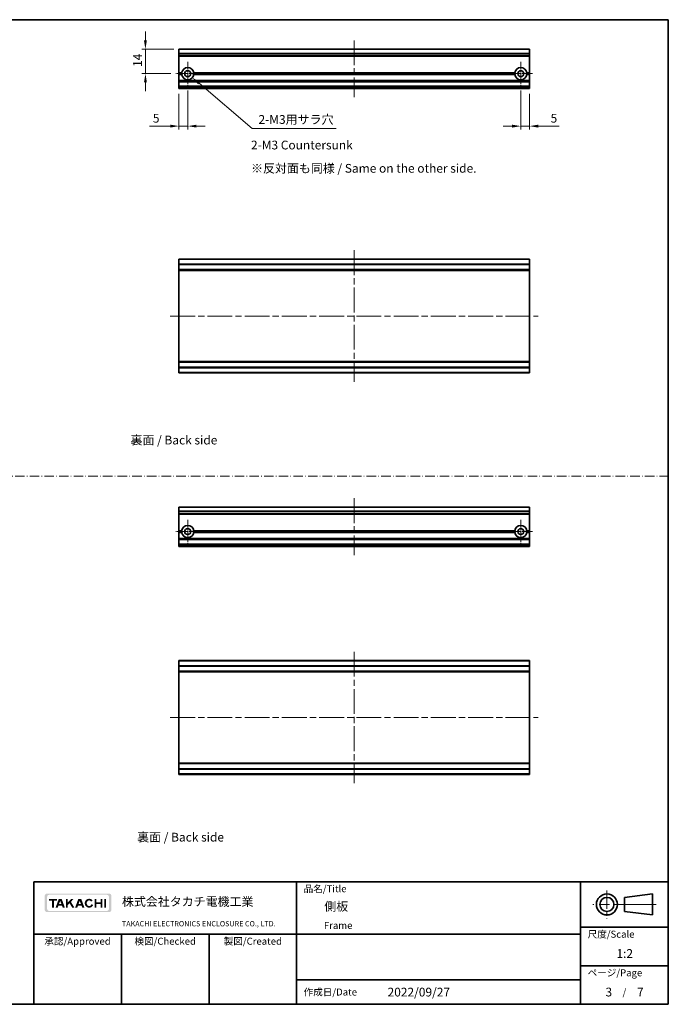
# Model space of a CAD drawing. Units: millimetres. Extents: x 36 to 5766, y 20 to 1004.
# Drawn here: x 2814 to 3184, y 20 to 582 of the extents above; entities that cross this region are included whole.
import ezdxf
from ezdxf.enums import TextEntityAlignment as Align

# ---------------------------------------------------------------- set-up
doc = ezdxf.new("R2010")
doc.units = ezdxf.units.MM
doc.header["$LTSCALE"] = 2.5
doc.linetypes.add('CHAIN', pattern=[0.35429999999999995, 0.2362, -0.0295, 0.0591, -0.0295])
doc.linetypes.add('DASH_DOT', pattern=[0.37, 0.24, -0.06, 0.01, -0.06])
doc.layers.get('Defpoints').update_dxf_attribs({"lineweight": 25})
for name, color, linetype, lineweight in [('Border (ISO)', 7, 'Continuous', 35), ('Center Mark (ISO)', 131, 'Continuous', 18), ('Centerline (ISO)', 131, 'Continuous', 18), ('Dimension (ISO)', 7, 'Continuous', 18), ('Dimension (ISO) @ 1', 7, 'Continuous', 18), ('Hatch (ISO)', 1, 'Continuous', 18), ('Sketch Geometry (ISO)', 7, 'Continuous', 18), ('Symbol (ISO)', 7, 'Continuous', 18), ('Title (ISO)', 7, 'Continuous', 35), ('Visible (ISO)', 7, 'Continuous', 35), ('Visible Narrow (ISO)', 7, 'Continuous', 25)]:
    doc.layers.add(name, color=color, linetype=linetype, lineweight=lineweight)
doc.styles.add('Note Text (TK)', font='MS PGothic.ttf')
doc.styles.add('文字スタイル67', font='arial.ttf')
doc.styles.add('文字スタイル80', font='arial.ttf')
doc.dimstyles.new('Default - Method 1b (TK)', dxfattribs={"dimscale": 2.5, "dimtxt": 2.5, "dimasz": 2.5, "dimexe": 1, "dimexo": 1.499999999999999, "dimgap": 1, "dimtad": 1, "dimrnd": 1e-08, "dimdsep": 46, "dimtxsty": 'Note Text (TK)', "dimcen": 0.09, "dimdle": 5, "dimclrd": 100, "dimclre": 100, "dimclrt": 7, "dimadec": 1, "dimazin": 1, "dimtfac": 1, "dimtmove": 0, "dimatfit": 3, "dimfxl": 1, "dimtolj": 1, "dimlwd": -1, "dimlwe": -1, "dimarcsym": 0})

# ---------------------------------------------------------------- blocks, each defined once
blk = doc.blocks.new('図面枠 tk図枠')
at = {"layer": 'Border (ISO)'}
for p, q in [((14.49999999999999, 289), (405.4999999999999, 289)), ((14.49999999999999, 289), (14.50000000000001, 8.000000000000007)), ((405.4999999999999, 289), (405.4999999999999, 8.000000000000007)), ((14.50000000000001, 8.000000000000007), (405.4999999999999, 8.000000000000007))]:
    blk.add_line(p, q, dxfattribs=at)
blk = doc.blocks.new('表題欄 tk表題欄')
at = {"layer": 'Hatch (ISO)'}
h = blk.add_hatch(color=256, dxfattribs=at)
edge = h.paths.add_edge_path(flags=0)
edge.add_arc((95.57537688673352, 236.2990653650367), 0.5958259999999996, 269.9999999999897, 360)
edge.add_line((96.17120288673351, 236.2990653650368), (96.17120288673348, 239.7107813650365))
edge.add_arc((95.5753768867335, 239.7107813650366), 0.5958259999999996, 0, 90.0000000000068)
edge.add_line((95.57537688673342, 240.3066073650366), (79.13710888673356, 240.3066073650366))
edge.add_arc((79.13710888673353, 239.7107813650366), 0.5958259999999996, 89.99999999999744, 180)
edge.add_line((78.54128288673353, 239.7107813650365), (78.54128288673331, 236.2990653650368))
edge.add_arc((79.13710888673332, 236.2990653650365), 0.5958259999999996, 180, 270.0000000000231)
edge.add_line((79.13710888673356, 235.7032393650365), (95.57537688673342, 235.7032393650367))
edge = h.paths.add_edge_path()
edge.add_line((77.83935088673357, 239.9556413650366), (77.83935088673357, 236.0542053650368))
edge.add_arc((78.54128288673346, 236.0542053650367), 0.7019319999998935, 180, 270.0000000000087)
edge.add_line((78.54128288673357, 235.3522733650368), (96.17120288673352, 235.3522733650368))
edge.add_arc((96.17120288673351, 236.0542053650367), 0.7019319999998921, 270, 360)
edge.add_line((96.8731348867334, 236.0542053650368), (96.87313488673352, 239.9556413650366))
edge.add_arc((96.1712028867336, 239.9556413650367), 0.7019319999998921, 0, 90.00000000000873)
edge.add_line((96.17120288673348, 240.6575733650367), (78.54128288673357, 240.6575733650366))
edge.add_arc((78.54128288673357, 239.9556413650366), 0.7019319999999984, 90, 180)
for points in [[(79.07181288673355, 239.1476033650369), (79.07181288673355, 238.6578833650367), (79.92066088673353, 238.6578833650367), (79.92066088673353, 236.6581933650368), (80.50832488673353, 236.6581933650368), (80.50832488673353, 238.6578833650367), (81.35717288673355, 238.6578833650367), (81.35717288673355, 239.1476033650369)], [(85.68407849525303, 236.6581933650368), (84.9434673993943, 237.8918698287545), (84.41792288673358, 237.3246628822781), (84.41792288673358, 236.6581933650368), (83.89555488673355, 236.6581933650368), (83.89555488673355, 239.1476033650369), (84.41792288673358, 239.1476033650369), (84.41792288673358, 238.0993979968839), (85.38913556809511, 239.1476033650369), (86.10696490847272, 239.1476033650369), (85.31925422435492, 238.2974470774499), (86.30334488673353, 236.6581933650368)], [(92.09142939614459, 239.1476033650369), (92.09142939614459, 236.6581933650368), (92.60971639614465, 236.6581933650368), (92.60971639614465, 237.6580383650368), (93.76872039614462, 237.6580383650368), (93.76872039614462, 236.6581933650368), (94.28700739614459, 236.6581933650368), (94.28700739614459, 239.1476033650369), (93.76872039614462, 239.1476033650369), (93.76872039614462, 238.1477583650367), (92.60971639614465, 238.1477583650367), (92.60971639614465, 239.1476033650369)], [(94.84202339614467, 239.1476033650369), (94.84202339614467, 236.6581933650368), (95.36439139614473, 236.6581933650368), (95.36439139614473, 239.1476033650369)]]:
    blk.add_hatch(color=256, dxfattribs=at).paths.add_polyline_path(points)
h = blk.add_hatch(color=256, dxfattribs=at)
h.paths.add_polyline_path([(82.59020695886475, 237.7110913650368), (81.95242681460243, 237.7110913650368), (82.27131688673356, 238.5794973650367)], flags=0)
h.paths.add_polyline_path([(82.77903014574996, 237.1968853650368), (81.76360362771717, 237.1968853650368), (81.56578886050404, 236.6581933650368), (80.94907288673355, 236.6581933650368), (81.86321688673357, 239.1476033650369), (82.67941688673353, 239.1476033650369), (83.59356088673351, 236.6581933650368), (82.97684491296302, 236.6581933650368)])
h = blk.add_hatch(color=256, dxfattribs=at)
h.paths.add_polyline_path([(87.52707281460246, 237.7110913650368), (88.16485295886469, 237.7110913650368), (87.84596288673359, 238.5794973650367)], flags=0)
h.paths.add_polyline_path([(87.14043486050403, 236.6581933650368), (87.3382496277172, 237.1968853650368), (88.35367614574989, 237.1968853650368), (88.551490912963, 236.6581933650368), (89.16820688673343, 236.6581933650368), (88.25406288673352, 239.1476033650369), (87.43786288673356, 239.1476033650369), (86.52371888673358, 236.6581933650368)])
h = blk.add_hatch(color=256, dxfattribs=at)
edge = h.paths.add_edge_path()
edge.add_arc((90.52309888673334, 237.9028983650369), 1.273272000000011, 38.55054079078439, 336.5820184016556)
edge.add_line((91.69149139614446, 237.3968543650369), (91.17255542714857, 237.6216113977801))
edge.add_ellipse((90.52309888673352, 237.9028983650369), major_axis=(0, -0.7998759999999119), ratio=0.8673469387756529, start_angle=128.5505407907963, end_angle=426.582018401653, ccw=False)
edge.add_line((91.09381514418376, 238.3576891122095), (91.51887237036831, 238.6964075050431))
at = {"layer": 'Title (ISO)'}
for p, q in [((74.70882392282105, 244.052739026017), (255.7088239228211, 244.052739026017)), ((74.70882392282105, 209.052739026017), (74.70882392282105, 244.052739026017)), ((149.7088239228211, 244.052739026017), (149.7088239228211, 209.052739026017)), ((230.7088239228211, 244.052739026017), (230.7088239228211, 209.052739026017)), ((255.7088239228211, 244.052739026017), (255.7088239228211, 209.052739026017)), ((243.2088239228211, 239.552739026017), (251.2088239228211, 240.5527390260171)), ((243.2088239228211, 239.552739026017), (243.2088239228211, 235.552739026017)), ((251.2088239228211, 234.552739026017), (251.2088239228211, 240.5527390260171)), ((243.2088239228211, 235.552739026017), (251.2088239228211, 234.552739026017)), ((230.7088239228211, 231.052739026017), (255.7088239228211, 231.052739026017)), ((74.70882392282105, 229.052739026017), (230.7088239228211, 229.052739026017)), ((99.70882392282108, 229.052739026017), (99.70882392282108, 209.052739026017)), ((124.708823922821, 229.052739026017), (124.708823922821, 209.052739026017)), ((230.7088239228211, 220.052739026017), (255.7088239228211, 220.052739026017)), ((149.7088239228211, 216.052739026017), (230.7088239228211, 216.052739026017)), ((255.7088239228211, 209.052739026017), (74.70882392282105, 209.052739026017))]:
    blk.add_line(p, q, dxfattribs=at)
at = {"layer": 'Title (ISO)', "color": 4, "linetype": 'CHAIN', "lineweight": 18, "ltscale": 8.889559745788574}
blk.add_line((238.2088239228211, 241.552739026017), (238.2088239228211, 233.552739026017), dxfattribs=at)
at = {"layer": 'Title (ISO)', "color": 4, "linetype": 'CHAIN', "lineweight": 18, "ltscale": 20.00163269042969}
blk.add_line((252.2088239228211, 237.552739026017), (234.2088239228211, 237.552739026017), dxfattribs=at)
at = {"layer": 'Title (ISO)'}
for radius in [3, 2]:
    blk.add_circle((238.2088239228211, 237.552739026017), radius, dxfattribs=at)
at = {"layer": 'Title (ISO)', "color": 1, "char_height": 2.000000029802322, "line_spacing_factor": 1.5, "style": 'Note Text (TK)'}
for s, insert, attachment_point in [('\\fＭＳ Ｐゴシック|b0|i0;{\\H2.0000;品名/Title}', (151.708823922821, 242.052739026017), 4), ('\\fＭＳ Ｐゴシック|b0|i0;{\\H2.0000;承認/Approved}', (87.20882392282108, 227.052739026017), 5), ('\\fＭＳ Ｐゴシック|b0|i0;{\\H2.0000;検図/Checked}', (112.208823922821, 227.052739026017), 5), ('\\fＭＳ Ｐゴシック|b0|i0;{\\H2.0000;製図/Created}', (137.2088239228211, 227.052739026017), 5), ('\\fＭＳ Ｐゴシック|b0|i0;{\\H2.0000;尺度/Scale}', (232.7088239228211, 229.052739026017), 4), ('\\fＭＳ Ｐゴシック|b0|i0;{\\H2.0000;ページ/Page}', (232.7088239228211, 218.052739026017), 4), ('\\fＭＳ Ｐゴシック|b0|i0;{\\H2.0000;作成日/Date}', (151.708823922821, 212.552739026017), 4)]:
    blk.add_mtext(s, dxfattribs=dict(at, insert=insert, attachment_point=attachment_point))
at = {"layer": 'Title (ISO)', "color": 7, "line_spacing_factor": 1.5, "style": 'Note Text (TK)'}
for s, insert, char_height, attachment_point in [('株式会社タカチ電機工業', (99.87313488673345, 238.052739026017), 2.5, 4), ('\\fArial|b0|i0;{\\H1.4986;TAKACHI ELECTRONICS ENCLOSURE CO., LTD.}', (99.87313488673342, 232.052739026017), 1.49859994649887, 4), ('\\fＭＳ Ｐゴシック|b0|i0;{\\H2.0000;/}', (243.2088239228211, 212.5527390260171), 2.000000029802322, 5)]:
    blk.add_mtext(s, dxfattribs=dict(at, insert=insert, char_height=char_height, attachment_point=attachment_point))
at = {"layer": 'Title (ISO)', "color": 7}
for tag, p, height, style in [('<品名>_001', (157.524164831912, 235.7388185714716), 2.5, 'Note Text (TK)'), ('<Title>_001', (157.5099153201013, 230.6521250748138), 1.800000071525573, '文字スタイル80'), ('作成日_001', (175.6108125591847, 211.2814322078352), 2.5, 'Note Text (TK)'), ('<ページ_No.>_001', (237.9488807410029, 211.3027390260171), 2.5, 'Note Text (TK)'), ('<総ページ数>_001', (246.7926307410029, 211.3027390260171), 2.5, 'Note Text (TK)')]:
    blk.add_attdef(tag, p, '', height=height, dxfattribs=dict(at, style=style))
at = {"layer": 'Title (ISO)', "color": 7, "style": 'Note Text (TK)'}
blk.add_attdef('<尺度>', text='', height=2.5, dxfattribs=at).set_placement((243.2088239228211, 223.5527390260171), align=Align.MIDDLE_CENTER)
blk = doc.blocks.new('*D48')
at = {"layer": 'Defpoints', "color": 0}
for p in [(2905.109988765937, 565.1950061941174), (2885.9825302635, 551.1950061941199), (2903.409988765945, 551.1950061941199)]:
    blk.add_point(p, dxfattribs=at)
at = {"layer": 'Dimension (ISO)', "color": 100}
for p, q in [((2885.9825302635, 570.1950061941174), (2885.9825302635, 575.1950061941174)), ((2902.109988765937, 565.1950061941174), (2883.9825302635, 565.1950061941174)), ((2885.9825302635, 565.1950061941174), (2885.9825302635, 551.1950061941199)), ((2900.409988765945, 551.1950061941199), (2883.9825302635, 551.1950061941199)), ((2885.9825302635, 546.1950061941199), (2885.9825302635, 541.1950061941199))]:
    blk.add_line(p, q, dxfattribs=at)
for points in [[(2885.149196930166, 570.1950061941174), (2886.815863596833, 570.1950061941174), (2885.9825302635, 565.1950061941174)], [(2885.149196930166, 546.1950061941199), (2886.815863596833, 546.1950061941199), (2885.9825302635, 551.1950061941199)]]:
    blk.add_solid(points, dxfattribs=at)
at = {"layer": 'Dimension (ISO)', "color": 7, "insert": (2881.4825302635, 555.0558016486631), "char_height": 5, "attachment_point": 4, "rotation": 90, "style": 'Note Text (TK)'}
blk.add_mtext('\\A1;14', dxfattribs=at)
blk = doc.blocks.new('*D49')
at = {"layer": 'Defpoints', "color": 0}
for p in [(2905.109988765949, 542.6950061941174), (2910.109988765944, 544.4950061941195), (2910.109988765944, 521.2477665075392)]:
    blk.add_point(p, dxfattribs=at)
at = {"layer": 'Dimension (ISO)', "color": 100}
for p, q in [((2905.109988765949, 539.6950061941174), (2905.109988765949, 519.2477665075393)), ((2910.109988765944, 541.4950061941196), (2910.109988765944, 519.2477665075393)), ((2900.109988765949, 521.2477665075392), (2888.212261450042, 521.2477665075392)), ((2910.109988765944, 521.2477665075392), (2905.109988765949, 521.2477665075392)), ((2915.109988765944, 521.2477665075392), (2920.109988765944, 521.2477665075392))]:
    blk.add_line(p, q, dxfattribs=at)
for points in [[(2900.109988765949, 522.0810998408726), (2900.109988765949, 520.4144331742059), (2905.109988765949, 521.2477665075392)], [(2915.109988765944, 522.0810998408726), (2915.109988765944, 520.4144331742059), (2910.109988765944, 521.2477665075392)]]:
    blk.add_solid(points, dxfattribs=at)
at = {"layer": 'Dimension (ISO)', "color": 7, "insert": (2890.212261450042, 525.7477665075392), "char_height": 5, "attachment_point": 4, "style": 'Note Text (TK)'}
blk.add_mtext('\\A1;5', dxfattribs=at)
blk = doc.blocks.new('*D51')
at = {"layer": 'Defpoints', "color": 0}
for p in [(3100.109988765944, 544.4950061942322), (3105.10998876595, 542.6950061942362), (3105.10998876595, 521.2477665075392)]:
    blk.add_point(p, dxfattribs=at)
at = {"layer": 'Dimension (ISO)', "color": 100}
for p, q in [((3100.109988765944, 541.4950061942322), (3100.109988765944, 519.2477665075393)), ((3105.10998876595, 539.695006194236), (3105.10998876595, 519.2477665075393)), ((3095.109988765944, 521.2477665075392), (3090.109988765944, 521.2477665075392)), ((3100.109988765944, 521.2477665075392), (3105.10998876595, 521.2477665075392)), ((3110.10998876595, 521.2477665075392), (3122.007716081857, 521.2477665075392))]:
    blk.add_line(p, q, dxfattribs=at)
for points in [[(3095.109988765944, 522.0810998408726), (3095.109988765944, 520.4144331742059), (3100.109988765944, 521.2477665075392)], [(3110.10998876595, 522.0810998408726), (3110.10998876595, 520.4144331742059), (3105.10998876595, 521.2477665075392)]]:
    blk.add_solid(points, dxfattribs=at)
at = {"layer": 'Dimension (ISO)', "color": 7, "insert": (3117.109988809129, 525.7477665075392), "char_height": 5, "attachment_point": 4, "style": 'Note Text (TK)'}
blk.add_mtext('\\A1;5', dxfattribs=at)
blk = doc.blocks.new('*D97')
at = {"layer": 'Defpoints', "color": 0}
for p in [(2910.109988765944, 551.1950061941197), (2912.774198986993, 548.9252079876572)]:
    blk.add_point(p, dxfattribs=at)
at = {"layer": 'Dimension (ISO)', "color": 100}
for p, q in [((2946.956117226875, 519.8036108624144), (2916.58021358849, 545.6826391212823)), ((2994.808389954148, 519.8036108624141), (2946.956117226875, 519.8036108624144))]:
    blk.add_line(p, q, dxfattribs=at)
blk.add_solid([(2917.120641732887, 546.316974888199), (2916.039785444095, 545.048303354366), (2912.774198986993, 548.9252079876572)], dxfattribs=at)
at = {"layer": 'Dimension (ISO)', "color": 7, "insert": (2948.956117226875, 525.0422472260508), "char_height": 5, "attachment_point": 4, "style": 'Note Text (TK)'}
blk.add_mtext('\\A1; \\fＭＳ Ｐゴシック|b0|i0;2-M3用サラ穴', dxfattribs=at)

msp = doc.modelspace()

# ---------------------------------------------------------------- linework, layer by layer
at = {"layer": 'Center Mark (ISO)', "linetype": 'CHAIN', "ltscale": 7.444989681243896}
for p, q in [((2910.109988765944, 557.8950061941196), (2910.109988765944, 544.4950061941195)), ((3100.109988765944, 557.8950061942323), (3100.109988765944, 544.4950061942322)), ((2916.809988765944, 551.1950061941196), (2903.409988765944, 551.1950061941196)), ((3106.809988765944, 551.1950061942322), (3093.409988765944, 551.1950061942322)), ((2910.109988765935, 296.5350183996902), (2910.109988765935, 283.1350183996901)), ((3100.109988765935, 296.535018399803), (3100.109988765935, 283.1350183998029)), ((2916.809988765935, 289.8350183996902), (2903.409988765935, 289.8350183996902)), ((3106.809988765935, 289.8350183998029), (3093.409988765935, 289.8350183998029))]:
    msp.add_line(p, q, dxfattribs=at)
at = {"layer": 'Centerline (ISO)', "linetype": 'CHAIN', "ltscale": 23.99096870422363}
for p, q in [((3005.109988765933, 570.1950061941764), (3005.109988765952, 537.6950061941768)), ((3005.109988765896, 450.3699980412834), (3005.109988765896, 375.3699980412835)), ((2900.109988765895, 412.8699980412834), (3110.109988765896, 412.8699980412833)), ((3005.109988765923, 308.8350183997471), (3005.109988765943, 276.3350183997475)), ((3005.109988765896, 221.1850096834335), (3005.109988765896, 146.1850096834334)), ((2900.109988765895, 183.6850096834334), (3110.109988765896, 183.6850096834334))]:
    msp.add_line(p, q, dxfattribs=at)
at = {"layer": 'Sketch Geometry (ISO)', "color": 131, "linetype": 'DASH_DOT', "ltscale": 9.03208065032959}
msp.add_line((2402.249949961469, 321.4223091521522), (3184.247483530723, 321.4223091521522), dxfattribs=at)
at = {"layer": 'Visible (ISO)'}
for p, q in [((3105.109988765936, 565.1950061942358), (2905.109988765936, 565.1950061941171)), ((2905.109988765936, 565.1950061941171), (2905.109988765936, 565.1254725779964)), ((2905.109988765937, 562.784960094202), (2905.109988765936, 565.1254725779964)), ((2905.109988765937, 562.784960094202), (2905.109988765937, 562.5544937103228)), ((2905.109988765938, 561.4950061941181), (2905.109988765937, 562.5544937103228)), ((3105.109988765936, 565.1254725781151), (3105.109988765936, 565.1950061942358)), ((3105.109988765936, 565.1254725781151), (3105.109988765937, 562.7849600943206)), ((3105.109988765938, 562.5544937104416), (3105.109988765937, 562.7849600943206)), ((3105.109988765938, 562.5544937104415), (3105.109988765938, 561.4950061942368)), ((2905.109988765938, 561.4950061941181), (2905.109988765938, 561.195006194118)), ((3105.109988765939, 561.1950061942367), (2905.109988765938, 561.195006194118)), ((2905.109988765943, 551.6950061941172), (2905.109988765938, 561.1950061941172)), ((3105.109988765938, 561.1950061942367), (3105.109988765938, 561.4950061942368)), ((3105.109988765939, 561.1950061942359), (3105.109988765944, 551.6950061942359)), ((2906.645887150806, 551.6950061941182), (2905.109988765943, 551.6950061941172)), ((2905.109988765944, 551.1950061941172), (2905.109988765943, 551.6950061941172)), ((2907.109988765944, 551.1950061941185), (2905.109988765944, 551.1950061941172)), ((2905.109988765945, 550.6950061941174), (2905.109988765944, 551.1950061941172)), ((3097.109988765944, 551.1950061942312), (2913.109988765945, 551.1950061941219)), ((3096.645887150806, 551.6950061942308), (2913.574090381082, 551.6950061941222)), ((3105.109988765944, 551.1950061942359), (3103.109988765945, 551.1950061942346)), ((3105.109988765944, 551.6950061942359), (3103.574090381082, 551.695006194235)), ((3105.109988765944, 551.6950061942359), (3105.109988765944, 551.1950061942359)), ((3105.109988765944, 551.1950061942359), (3105.109988765944, 550.695006194236)), ((2906.645887150807, 550.6950061941183), (2905.109988765945, 550.6950061941174)), ((2905.109988765946, 547.3192702628295), (2905.109988765945, 550.6950061941174)), ((2905.109988765946, 547.3192702628294), (2905.109988765947, 547.1071382284734)), ((2905.109988765947, 546.7828741597613), (2905.109988765947, 547.1071382284734)), ((2905.109988765947, 546.7828741597613), (2905.109988765947, 546.6950061941172)), ((3105.109988765947, 546.6950061942359), (2905.109988765947, 546.6950061941172)), ((2905.109988765947, 546.395006194117), (2905.109988765947, 546.6950061941171)), ((2905.109988765948, 543.995006194117), (2905.109988765947, 546.395006194117)), ((3096.645887150807, 550.6950061942312), (2913.574090381082, 550.6950061941226)), ((3105.109988765944, 550.695006194236), (3103.574090381082, 550.6950061942352)), ((3105.109988765944, 550.695006194236), (3105.109988765947, 547.3192702629481)), ((3105.109988765947, 547.1071382285921), (3105.109988765947, 547.319270262948)), ((3105.109988765947, 547.1071382285921), (3105.109988765947, 546.78287415988)), ((3105.109988765947, 546.6950061942359), (3105.109988765947, 546.78287415988)), ((3105.109988765947, 546.6950061942358), (3105.109988765947, 546.3950061942357)), ((3105.109988765947, 546.3950061942357), (3105.109988765949, 543.9950061942355)), ((2905.109988765948, 543.6950061941171), (2905.109988765948, 543.995006194117)), ((3105.109988765949, 543.6950061942359), (2905.109988765948, 543.6950061941172)), ((2905.109988765948, 543.6950061941172), (2905.109988765948, 543.6071382284733)), ((2905.109988765949, 543.2828741597615), (2905.109988765948, 543.6071382284733)), ((2905.109988765948, 543.2828741597615), (2905.109988765949, 543.0707421254054)), ((2905.109988765949, 542.9950061941175), (2905.109988765949, 543.0707421254054)), ((2905.109988765949, 542.9950061941175), (2905.10998876595, 542.6950061941174)), ((3105.10998876595, 542.6950061942362), (2905.109988765949, 542.6950061941174)), ((3105.109988765949, 543.9950061942355), (3105.109988765949, 543.6950061942358)), ((3105.109988765949, 543.607138228592), (3105.109988765949, 543.6950061942359)), ((3105.109988765949, 543.607138228592), (3105.109988765949, 543.2828741598801)), ((3105.109988765949, 543.0707421255241), (3105.109988765949, 543.2828741598801)), ((3105.109988765949, 543.0707421255242), (3105.109988765949, 542.9950061942362)), ((3105.10998876595, 542.6950061942362), (3105.109988765949, 542.9950061942362)), ((3105.109988765896, 445.3699980412834), (2905.109988765896, 445.3699980412834)), ((2905.109988765896, 445.3699980412834), (2905.109988765896, 445.0699980412834)), ((2905.109988765896, 442.3699980412834), (2905.109988765896, 445.0699980412834)), ((3105.109988765896, 445.0699980412834), (3105.109988765896, 445.3699980412834)), ((3105.109988765896, 445.0699980412834), (3105.109988765896, 442.3699980412834)), ((3105.109988765907, 442.3699980412834), (2905.109988765907, 442.3699980412834)), ((2905.109988765907, 442.3699980412834), (2905.109988765907, 442.0699980412835)), ((2905.109988765907, 439.3699980412834), (2905.109988765907, 442.0699980412835)), ((2905.109988765907, 439.3699980412834), (2905.109988765907, 439.0699980412834)), ((3105.109988765907, 439.0699980412834), (2905.109988765907, 439.0699980412834)), ((2905.109988765899, 439.0699980412834), (2905.109988765899, 438.8699980412834)), ((3105.109988765899, 438.8699980412834), (2905.109988765899, 438.8699980412834)), ((2905.109988765895, 386.8699980412835), (2905.109988765895, 438.8699980412834)), ((3105.109988765907, 442.0699980412835), (3105.109988765907, 442.3699980412834)), ((3105.109988765907, 442.0699980412835), (3105.109988765907, 439.3699980412833)), ((3105.109988765907, 439.0699980412832), (3105.109988765907, 439.3699980412833)), ((3105.109988765899, 438.8699980412834), (3105.109988765899, 439.0699980412834)), ((3105.109988765895, 438.8699980412834), (3105.109988765895, 386.8699980412835)), ((3105.109988765899, 386.8699980412835), (2905.109988765899, 386.8699980412835)), ((2905.109988765899, 386.8699980412835), (2905.109988765899, 386.6699980412835)), ((3105.109988765907, 386.6699980412835), (2905.109988765907, 386.6699980412836)), ((2905.109988765907, 386.6699980412836), (2905.109988765907, 386.3699980412836)), ((2905.109988765907, 383.6699980412835), (2905.109988765907, 386.3699980412836)), ((2905.109988765907, 383.6699980412835), (2905.109988765907, 383.3699980412835)), ((3105.109988765907, 383.3699980412835), (2905.109988765907, 383.3699980412836)), ((2905.109988765896, 380.6699980412835), (2905.109988765896, 383.3699980412835)), ((3105.109988765899, 386.6699980412835), (3105.109988765899, 386.8699980412835)), ((3105.109988765907, 386.3699980412834), (3105.109988765907, 386.6699980412835)), ((3105.109988765907, 386.3699980412834), (3105.109988765907, 383.6699980412835)), ((3105.109988765907, 383.3699980412835), (3105.109988765907, 383.6699980412835)), ((3105.109988765896, 383.3699980412835), (3105.109988765896, 380.6699980412834)), ((2905.109988765896, 380.6699980412835), (2905.109988765896, 380.3699980412834)), ((3105.109988765896, 380.3699980412834), (2905.109988765896, 380.3699980412834)), ((3105.109988765896, 380.3699980412834), (3105.109988765896, 380.6699980412834)), ((3105.109988765927, 303.8350183998064), (2905.109988765926, 303.8350183996877)), ((2905.109988765926, 303.8350183996877), (2905.109988765926, 303.765484783567)), ((2905.109988765928, 301.4249722997726), (2905.109988765926, 303.765484783567)), ((3105.109988765927, 303.7654847836857), (3105.109988765927, 303.8350183998064)), ((3105.109988765927, 303.7654847836857), (3105.109988765928, 301.4249722998914)), ((2905.109988765928, 301.4249722997726), (2905.109988765928, 301.1945059158934)), ((2905.109988765929, 300.1350183996887), (2905.109988765928, 301.1945059158934)), ((2905.109988765929, 300.1350183996887), (2905.109988765929, 299.8350183996886)), ((3105.109988765928, 299.8350183998073), (2905.109988765929, 299.8350183996886)), ((2905.109988765934, 290.3350183996879), (2905.109988765929, 299.8350183996879)), ((3105.109988765928, 301.1945059160121), (3105.109988765928, 301.4249722998914)), ((3105.109988765928, 301.1945059160121), (3105.109988765928, 300.1350183998074)), ((3105.109988765928, 299.8350183998073), (3105.109988765928, 300.1350183998074)), ((3105.109988765928, 299.8350183998066), (3105.109988765935, 290.3350183998064)), ((2906.645887150796, 290.3350183996888), (2905.109988765934, 290.3350183996879)), ((2905.109988765934, 289.8350183996879), (2905.109988765934, 290.3350183996879)), ((2907.109988765935, 289.835018399689), (2905.109988765934, 289.8350183996879)), ((2905.109988765935, 289.3350183996881), (2905.109988765934, 289.8350183996879)), ((2906.645887150797, 289.335018399689), (2905.109988765935, 289.3350183996881)), ((2905.109988765937, 285.9592824684), (2905.109988765935, 289.3350183996881)), ((3097.109988765935, 289.8350183998018), (2913.109988765935, 289.8350183996927)), ((3096.645887150797, 290.3350183998014), (2913.574090381072, 290.3350183996929)), ((3096.645887150797, 289.3350183998018), (2913.574090381072, 289.3350183996931)), ((3105.109988765935, 289.8350183998066), (3103.109988765935, 289.8350183998054)), ((3105.109988765935, 290.3350183998064), (3103.574090381072, 290.3350183998057)), ((3105.109988765935, 289.3350183998068), (3103.574090381073, 289.3350183998059)), ((3105.109988765935, 290.3350183998064), (3105.109988765935, 289.8350183998066)), ((3105.109988765935, 289.8350183998066), (3105.109988765935, 289.3350183998068)), ((3105.109988765935, 289.3350183998068), (3105.109988765937, 285.9592824685187)), ((2905.109988765937, 285.9592824684), (2905.109988765937, 285.7471504340442)), ((2905.109988765937, 285.422886365332), (2905.109988765937, 285.7471504340442)), ((2905.109988765937, 285.422886365332), (2905.109988765937, 285.3350183996879)), ((3105.109988765937, 285.3350183998066), (2905.109988765937, 285.3350183996879)), ((2905.109988765938, 285.0350183996877), (2905.109988765937, 285.3350183996877)), ((2905.109988765939, 282.6350183996876), (2905.109988765938, 285.0350183996877)), ((2905.109988765939, 282.3350183996877), (2905.109988765939, 282.6350183996876)), ((3105.109988765939, 282.3350183998066), (2905.109988765939, 282.3350183996879)), ((2905.109988765939, 282.3350183996879), (2905.109988765939, 282.247150434044)), ((2905.10998876594, 281.922886365332), (2905.109988765939, 282.247150434044)), ((2905.109988765939, 281.922886365332), (2905.10998876594, 281.7107543309762)), ((2905.10998876594, 281.6350183996881), (2905.10998876594, 281.7107543309762)), ((2905.10998876594, 281.6350183996881), (2905.10998876594, 281.3350183996881)), ((3105.109988765939, 281.3350183998068), (2905.10998876594, 281.3350183996881)), ((3105.109988765937, 285.7471504341627), (3105.109988765937, 285.9592824685187)), ((3105.109988765937, 285.7471504341627), (3105.109988765937, 285.4228863654507)), ((3105.109988765937, 285.3350183998066), (3105.109988765937, 285.4228863654507)), ((3105.109988765938, 285.3350183998064), (3105.109988765938, 285.0350183998062)), ((3105.109988765938, 285.0350183998062), (3105.109988765939, 282.6350183998063)), ((3105.109988765939, 282.6350183998063), (3105.109988765939, 282.3350183998064)), ((3105.109988765939, 282.2471504341627), (3105.109988765939, 282.3350183998066)), ((3105.109988765939, 282.2471504341624), (3105.109988765939, 281.9228863654507)), ((3105.109988765939, 281.7107543310949), (3105.109988765939, 281.9228863654507)), ((3105.109988765939, 281.7107543310949), (3105.109988765939, 281.6350183998068)), ((3105.109988765939, 281.3350183998068), (3105.109988765939, 281.6350183998068)), ((3105.109988765896, 216.1850096834335), (2905.109988765896, 216.1850096834335)), ((2905.109988765896, 216.1850096834335), (2905.109988765896, 215.8850096834335)), ((2905.109988765896, 213.1850096834335), (2905.109988765896, 215.8850096834335)), ((3105.109988765896, 215.8850096834335), (3105.109988765896, 216.1850096834335)), ((3105.109988765897, 215.8850096834335), (3105.109988765897, 213.1850096834333)), ((3105.109988765907, 213.1850096834335), (2905.109988765907, 213.1850096834335)), ((2905.109988765907, 213.1850096834335), (2905.109988765908, 212.8850096834335)), ((2905.109988765907, 210.1850096834334), (2905.109988765907, 212.8850096834335)), ((2905.109988765908, 210.1850096834334), (2905.109988765907, 209.8850096834335)), ((3105.109988765907, 209.8850096834335), (2905.109988765907, 209.8850096834335)), ((2905.109988765899, 209.8850096834335), (2905.109988765899, 209.6850096834335)), ((3105.109988765899, 209.6850096834335), (2905.109988765899, 209.6850096834335)), ((2905.109988765895, 157.6850096834334), (2905.109988765895, 209.6850096834335)), ((3105.109988765907, 212.8850096834335), (3105.109988765907, 213.1850096834333)), ((3105.109988765907, 212.8850096834335), (3105.109988765907, 210.1850096834332)), ((3105.109988765907, 209.8850096834335), (3105.109988765907, 210.1850096834332)), ((3105.109988765899, 209.6850096834335), (3105.109988765899, 209.8850096834335)), ((3105.109988765896, 209.6850096834335), (3105.109988765896, 157.6850096834334)), ((3105.109988765899, 157.6850096834334), (2905.109988765899, 157.6850096834334)), ((2905.109988765899, 157.6850096834334), (2905.109988765899, 157.4850096834334)), ((3105.109988765907, 157.4850096834334), (2905.109988765907, 157.4850096834334)), ((2905.109988765907, 157.4850096834334), (2905.109988765908, 157.1850096834337)), ((3105.109988765899, 157.4850096834334), (3105.109988765899, 157.6850096834334)), ((3105.109988765907, 157.1850096834334), (3105.109988765907, 157.4850096834334)), ((2905.109988765907, 154.4850096834334), (2905.109988765907, 157.1850096834337)), ((2905.109988765908, 154.4850096834334), (2905.109988765907, 154.1850096834334)), ((3105.109988765907, 154.1850096834334), (2905.109988765907, 154.1850096834334)), ((2905.109988765896, 151.4850096834334), (2905.109988765896, 154.1850096834334)), ((3105.109988765907, 157.1850096834334), (3105.109988765907, 154.4850096834334)), ((3105.109988765907, 154.1850096834334), (3105.109988765907, 154.4850096834334)), ((3105.109988765897, 154.1850096834334), (3105.109988765897, 151.4850096834334)), ((2905.109988765896, 151.4850096834334), (2905.109988765896, 151.1850096834334)), ((3105.109988765896, 151.1850096834334), (2905.109988765896, 151.1850096834334)), ((3105.109988765896, 151.1850096834334), (3105.109988765896, 151.4850096834334))]:
    msp.add_line(p, q, dxfattribs=at)
for centre in [(2910.109988765944, 551.1950061941196), (3100.109988765944, 551.1950061942323), (2910.109988765935, 289.8350183996902), (3100.109988765935, 289.8350183998029)]:
    msp.add_circle(centre, 1.7, dxfattribs=at)
for centre, radius, start, end in [((2910.109988765944, 551.1950061941202), 3.500000000000003, 8.213210701763577, 171.7867892982884), ((3100.109988765944, 551.1950061942327), 3.500000000000002, 8.21321070177627, 171.7867892982884), ((2910.109988765944, 551.1950061941202), 3.500000000000013, 188.2132107017635, 351.7867892983048), ((3100.109988765944, 551.1950061942327), 3.500000000000014, 188.2132107017634, 351.7867892983048), ((2910.109988765935, 289.8350183996909), 3.500000000000003, 8.21321070177627, 171.7867892982884), ((3100.109988765935, 289.8350183998034), 3.500000000000002, 8.21321070177627, 171.7867892982884), ((2910.109988765935, 289.8350183996909), 3.500000000000013, 188.2132107017635, 351.7867892983048), ((3100.109988765935, 289.8350183998034), 3.500000000000014, 188.2132107017635, 351.7867892983048)]:
    msp.add_arc(centre, radius, start, end, dxfattribs=at)
for points in [[(2907.109988765944, 551.1950061941185), (2906.877937958375, 551.427057001687), (2906.645887150806, 551.6950061941182)], [(2906.645887150807, 550.6950061941183), (2906.877937958375, 550.9629553865497), (2907.109988765944, 551.1950061941185)], [(2913.574090381082, 551.6950061941222), (2913.342039573513, 551.4270570016909), (2913.109988765945, 551.1950061941219)], [(2913.109988765945, 551.1950061941219), (2913.342039573513, 550.9629553865535), (2913.574090381082, 550.6950061941226)], [(3097.109988765944, 551.1950061942312), (3096.877937958375, 551.4270570017998), (3096.645887150806, 551.6950061942308)], [(3096.645887150807, 550.6950061942312), (3096.877937958375, 550.9629553866623), (3097.109988765944, 551.1950061942312)], [(3103.574090381082, 551.695006194235), (3103.342039573513, 551.4270570018037), (3103.109988765945, 551.1950061942346)], [(3103.109988765945, 551.1950061942346), (3103.342039573513, 550.962955386666), (3103.574090381082, 550.6950061942352)], [(2907.109988765935, 289.835018399689), (2906.877937958365, 290.0670692072576), (2906.645887150796, 290.3350183996888)], [(2906.645887150797, 289.335018399689), (2906.877937958366, 289.6029675921204), (2907.109988765935, 289.835018399689)], [(2913.574090381072, 290.3350183996929), (2913.342039573504, 290.0670692072615), (2913.109988765935, 289.8350183996927)], [(2913.109988765935, 289.8350183996927), (2913.342039573504, 289.6029675921241), (2913.574090381072, 289.3350183996931)], [(3097.109988765935, 289.8350183998018), (3096.877937958366, 290.0670692073704), (3096.645887150797, 290.3350183998014)], [(3096.645887150797, 289.3350183998018), (3096.877937958366, 289.6029675922327), (3097.109988765935, 289.8350183998018)], [(3103.574090381072, 290.3350183998057), (3103.342039573504, 290.0670692073743), (3103.109988765935, 289.8350183998054)], [(3103.109988765935, 289.8350183998054), (3103.342039573504, 289.6029675922368), (3103.574090381073, 289.3350183998059)]]:
    msp.add_open_spline(points, degree=2, dxfattribs=at)
at = {"layer": 'Visible Narrow (ISO)'}
for p, q in [((3105.109988765936, 565.1254725781151), (2905.109988765936, 565.1254725779964)), ((3105.109988765937, 562.7849600943206), (2905.109988765937, 562.784960094202)), ((3105.109988765938, 562.5544937104415), (2905.109988765937, 562.5544937103228)), ((3105.109988765938, 561.4950061942368), (2905.109988765938, 561.4950061941181)), ((3105.109988765947, 547.3192702629481), (2905.109988765946, 547.3192702628295)), ((3105.109988765947, 547.1071382285921), (2905.109988765947, 547.1071382284734)), ((3105.109988765947, 546.78287415988), (2905.109988765947, 546.7828741597613)), ((3105.109988765947, 546.3950061942357), (2905.109988765947, 546.395006194117)), ((3105.109988765949, 543.9950061942355), (2905.109988765948, 543.995006194117)), ((3105.109988765949, 543.607138228592), (2905.109988765948, 543.6071382284733)), ((3105.109988765949, 543.2828741598801), (2905.109988765949, 543.2828741597615)), ((3105.109988765949, 543.0707421255242), (2905.109988765949, 543.0707421254054)), ((3105.109988765949, 542.9950061942362), (2905.109988765949, 542.9950061941175)), ((3105.109988765896, 445.0699980412834), (2905.109988765896, 445.0699980412834)), ((3105.109988765907, 442.0699980412835), (2905.109988765907, 442.0699980412835)), ((3105.109988765907, 439.3699980412833), (2905.109988765907, 439.3699980412834)), ((3105.109988765907, 386.3699980412834), (2905.109988765907, 386.3699980412836)), ((3105.109988765907, 383.6699980412835), (2905.109988765907, 383.6699980412835)), ((3105.109988765896, 380.6699980412834), (2905.109988765896, 380.6699980412835)), ((3105.109988765927, 303.7654847836857), (2905.109988765926, 303.765484783567)), ((3105.109988765928, 301.4249722998914), (2905.109988765928, 301.4249722997726)), ((3105.109988765928, 301.1945059160121), (2905.109988765928, 301.1945059158934)), ((3105.109988765928, 300.1350183998074), (2905.109988765929, 300.1350183996887)), ((3105.109988765937, 285.9592824685187), (2905.109988765937, 285.9592824684)), ((3105.109988765937, 285.7471504341627), (2905.109988765937, 285.7471504340442)), ((3105.109988765937, 285.4228863654507), (2905.109988765937, 285.422886365332)), ((3105.109988765938, 285.0350183998062), (2905.109988765938, 285.0350183996877)), ((3105.109988765939, 282.6350183998063), (2905.109988765939, 282.6350183996876)), ((3105.109988765939, 282.2471504341624), (2905.109988765939, 282.247150434044)), ((3105.109988765939, 281.9228863654507), (2905.10998876594, 281.922886365332)), ((3105.109988765939, 281.7107543310949), (2905.10998876594, 281.7107543309762)), ((3105.109988765939, 281.6350183998068), (2905.10998876594, 281.6350183996881)), ((3105.109988765897, 215.8850096834335), (2905.109988765896, 215.8850096834335)), ((3105.109988765907, 212.8850096834335), (2905.109988765907, 212.8850096834335)), ((3105.109988765907, 210.1850096834332), (2905.109988765907, 210.1850096834334)), ((3105.109988765907, 157.1850096834334), (2905.109988765907, 157.1850096834337)), ((3105.109988765907, 154.4850096834334), (2905.109988765907, 154.4850096834334)), ((3105.109988765897, 151.4850096834334), (2905.109988765896, 151.4850096834334))]:
    msp.add_line(p, q, dxfattribs=at)

# ---------------------------------------------------------------- block references
at = {"xscale": 2, "yscale": 2, "zscale": 2}
msp.add_blockref('図面枠 tk図枠', (2373.25, 4), dxfattribs=at)
ref = msp.add_blockref('表題欄 tk表題欄', (2672.832352154358, -398.105478052034), dxfattribs=dict(xscale=2, yscale=2, zscale=2))
ref.add_attrib('<品名>_001', '側板', (2987.994318181818, 73.38636363636364), dxfattribs={"layer": 'Title (ISO)', "color": 7, "height": 5, "style": 'Note Text (TK)'})
ref.add_attrib('<尺度>_001', '1:2', (3154.676136363637, 46.5), dxfattribs={"layer": 'Title (ISO)', "color": 7, "height": 5, "style": 'Note Text (TK)'})
ref.add_attrib('作成日_001', '2022/09/27', (3024.110795454546, 24.45738636363636), dxfattribs={"layer": 'Title (ISO)', "color": 7, "height": 5, "style": 'Note Text (TK)'})
ref.add_attrib('<Title>_001', 'Frame', (2987.791609815817, 63.0327421262108), dxfattribs={"layer": 'Title (ISO)', "color": 7, "height": 4.000000059604644, "style": '文字スタイル67'})
ref.add_attrib('<ページ_No.>_001', '3', (3148.431818181819, 24.5), dxfattribs={"layer": 'Title (ISO)', "color": 7, "height": 5, "style": 'Note Text (TK)'})
ref.add_attrib('<総ページ数>_001', '7', (3166.417613636364, 24.5), dxfattribs={"layer": 'Title (ISO)', "color": 7, "height": 5, "style": 'Note Text (TK)'})

# ---------------------------------------------------------------- texts
at = {"layer": 'Symbol (ISO)', "color": 7, "char_height": 5, "attachment_point": 4, "line_spacing_factor": 1.5, "style": 'Note Text (TK)'}
for s, insert, width in [('\\fＭＳ Ｐゴシック|b0|i0;2-M3 Countersunk', (2946.192876965296, 510.4616302216376), 58.68421077728271), ('\\fＭＳ Ｐゴシック|b0|i0;※反対面も同様 / Same on the other side.', (2946.235524918435, 497.1688900279501), 133.8596534729004), ('\\fＭＳ Ｐゴシック|b0|i0;裏面 / Back side', (2877.479367891671, 342.0577679142021), 53.56725215911865), ('\\fＭＳ Ｐゴシック|b0|i0;裏面 / Back side', (2881.25713958089, 115.4035109593678), 53.56725215911865)]:
    msp.add_mtext(s, dxfattribs=dict(at, insert=insert, width=width))

# ---------------------------------------------------------------- dimensions: what is measured, and where the dimension line sits
at = {"layer": 'Dimension (ISO) @ 1', "color": 100}
for base, p1, p2, angle, picture, middle in [((2885.9825302635, 551.1950061941199), (2905.109988765936, 565.1950061941171), (2903.409988765944, 551.1950061941196), 90, '*D48', (2885.9825302635, 558.1950061941175)), ((2910.109988765944, 521.2477665075392), (2905.109988765949, 542.6950061941174), (2910.109988765944, 544.4950061941195), 180, '*D49', (2891.661125086406, 521.2477665075392)), ((3105.10998876595, 521.2477665075392), (3100.109988765944, 544.4950061942322), (3105.10998876595, 542.6950061942362), 180, '*D51', (3118.558852445493, 521.2477665075392))]:
    dim = msp.add_linear_dim(base=base, p1=p1, p2=p2, angle=angle, dimstyle='Default - Method 1b (TK)', override={"dimscale": 1, "dimtxt": 5, "dimasz": 5, "dimexe": 2, "dimexo": 2.999999999999999, "dimgap": 2, "dimtoh": 0, "dimdec": 2, "dimcen": 0.18, "dimtol": 0, "dimlim": 0, "dimtp": 0, "dimtm": 0, "dimtdec": 2, "dimtix": 0, "dimtofl": 1, "dimtmove": 0, "dimatfit": 1}, dxfattribs=at)
    dim.commit()
    dim.dimension.update_dxf_attribs({"geometry": picture, "text_midpoint": middle, "dimtype": 128})
dim = msp.add_radius_dim(center=(2910.109988765944, 551.1950061941197), mpoint=(2912.774198986993, 548.9252079876572), text=' \\fＭＳ Ｐゴシック|b0|i0;2-M3用サラ穴', dimstyle='Default - Method 1b (TK)', override={"dimscale": 1, "dimtxt": 5, "dimasz": 5, "dimexe": 2, "dimexo": 2.999999999999999, "dimgap": 2, "dimtih": 1, "dimtoh": 1, "dimlfac": 0.9999999999999998, "dimcen": 0, "dimtix": 0, "dimtofl": 0, "dimtmove": 0, "dimatfit": 3}, dxfattribs=at)
dim.commit()
dim.dimension.update_dxf_attribs({"geometry": '*D97', "text_midpoint": (2971.882253590512, 519.8036108624144), "dimtype": 132})

doc.saveas('drawing.dxf')
